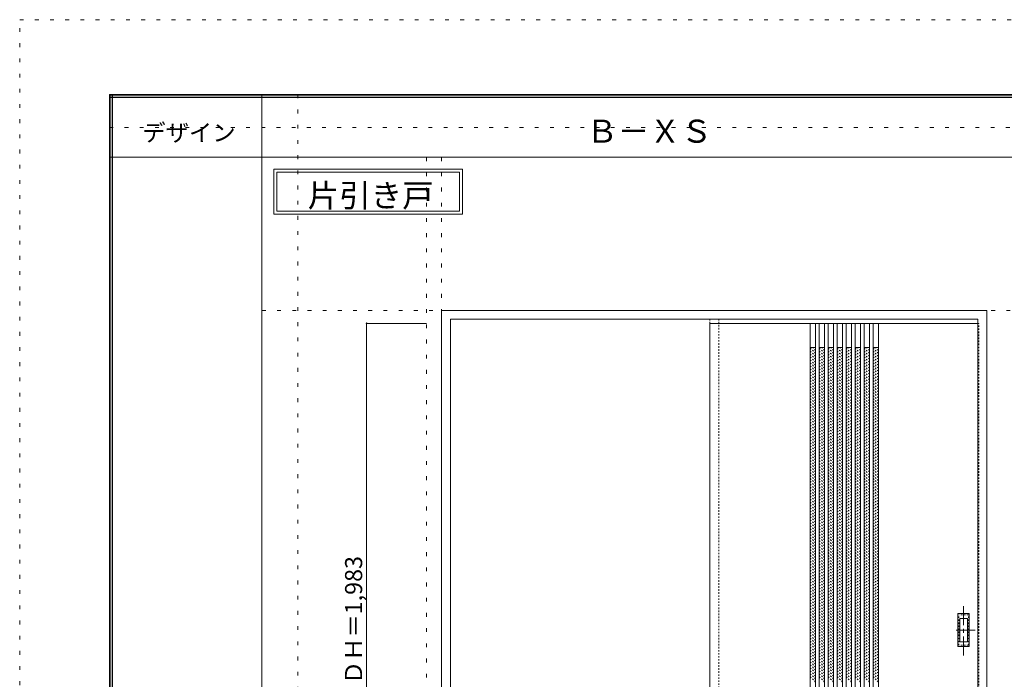
# Model space of a CAD drawing. Units: millimetres. Extents: x -6300 to 6000, y -4455 to 4425.
# Drawn here: x -6300 to -3008, y 2219 to 4425 of the extents above; entities that cross this region are included whole.
import ezdxf

# ---------------------------------------------------------------- set-up
doc = ezdxf.new("R2010")
doc.units = ezdxf.units.MM
doc.header["$LTSCALE"] = 30
for name, pattern in [('JWW_CENTER1', [3.386667, 2.116667, -0.423333, 0.423333, -0.423333]), ('JWW_DASHED1', [0.338667, 0.169333, -0.169333]), ('JWW_HOJO', [1.693333, -1.27, 0.423333])]:
    doc.linetypes.add(name, pattern=pattern)
for name, color, linetype in [('0-0_補助線', 7, 'Continuous'), ('0-2_扉', 7, 'Continuous'), ('0-3_仕上げ', 7, 'Continuous'), ('0-4_枠', 7, 'Continuous'), ('0-A_文字', 7, 'Continuous'), ('0-B_寸法', 7, 'Continuous'), ('0-C_ハッチ', 7, 'Continuous'), ('F-0_補助線', 7, 'Continuous'), ('F-1_枠', 7, 'Continuous'), ('F-A_文字', 7, 'Continuous'), ('引手', 7, 'Continuous')]:
    doc.layers.add(name, color=color, linetype=linetype)

msp = doc.modelspace()

# ---------------------------------------------------------------- linework, layer by layer
at = {"layer": '0-0_補助線', "color": 120, "linetype": 'JWW_HOJO', "lineweight": 5}
for p, q in [((-5370, 4175), (-5370, -3790)), ((-4940, 3965), (-4940, -3790))]:
    msp.add_line(p, q, dxfattribs=at)
at = {"layer": '0-0_補助線', "color": 7, "linetype": 'JWW_HOJO', "lineweight": 9}
for p, q in [((-4890, 3965), (-4890, -3790)), ((-5490, 3453), (5690, 3453))]:
    msp.add_line(p, q, dxfattribs=at)
at = {"layer": '0-2_扉', "color": 120, "linetype": 'JWW_DASHED1', "lineweight": 5}
for p, q in [((-3993, 3409.5), (-3993, 3405.5)), ((-3096, 3409.5), (-3093, 3409.5)), ((-3093, 1426.5), (-3093, 3409.5))]:
    msp.add_line(p, q, dxfattribs=at)
at = {"layer": '0-2_扉', "color": 92, "linetype": 'Continuous', "lineweight": 13}
for p, q in [((-3096, 3409.5), (-3993, 3409.5)), ((-3993, 3409.5), (-3993, 1426.5))]:
    msp.add_line(p, q, dxfattribs=at)
at = {"layer": '0-3_仕上げ', "color": 92, "linetype": 'Continuous', "lineweight": 13}
for p, q in [((-3657, 3409.3), (-3657, 1426.3)), ((-3639, 3409.3), (-3639, 1426.3)), ((-3627, 3409.3), (-3627, 1426.3)), ((-3609, 3409.3), (-3609, 1426.3)), ((-3597, 3409.3), (-3597, 1426.3)), ((-3579, 3409.3), (-3579, 1426.3)), ((-3567, 3409.3), (-3567, 1426.3)), ((-3549, 3409.3), (-3549, 1426.3)), ((-3537, 3409.3), (-3537, 1426.3)), ((-3519, 3409.3), (-3519, 1426.3)), ((-3507, 3409.3), (-3507, 1426.3)), ((-3489, 3409.3), (-3489, 1426.3)), ((-3477, 3409.3), (-3477, 1426.3)), ((-3459, 3409.3), (-3459, 1426.3)), ((-3447, 3409.3), (-3447, 1426.3)), ((-3429, 3409.3), (-3429, 1426.3))]:
    msp.add_line(p, q, dxfattribs=at)
at = {"layer": '0-3_仕上げ', "color": 7, "linetype": 'Continuous', "lineweight": 9}
for p, q in [((-3639, 3329.3), (-3657, 3329.3)), ((-3609, 3329.3), (-3627, 3329.3)), ((-3579, 3329.3), (-3597, 3329.3)), ((-3549, 3329.3), (-3567, 3329.3)), ((-3519, 3329.3), (-3537, 3329.3)), ((-3489, 3329.3), (-3507, 3329.3)), ((-3459, 3329.3), (-3477, 3329.3)), ((-3429, 3329.3), (-3447, 3329.3))]:
    msp.add_line(p, q, dxfattribs=at)
at = {"layer": '0-4_枠', "color": 92, "linetype": 'Continuous', "lineweight": 13}
for p, q in [((-4890, 1418), (-4890, 3453)), ((-4890, 3453), (-3066, 3453)), ((-3066, 1418), (-3066, 3453)), ((-4860, 3423), (-3096, 3423)), ((-4860, 1418), (-4860, 3423)), ((-3096, 1418), (-3096, 3423))]:
    msp.add_line(p, q, dxfattribs=at)
at = {"layer": '0-4_枠', "color": 120, "linetype": 'JWW_DASHED1', "lineweight": 5}
for p, q in [((-3993, 1418), (-3993, 3423)), ((-3963, 1418), (-3963, 3423))]:
    msp.add_line(p, q, dxfattribs=at)
at = {"layer": '0-A_文字', "color": 7, "linetype": 'Continuous', "lineweight": 9}
for p, q in [((-5450, 3925), (-5450, 3775)), ((-5450, 3925), (-4819, 3925)), ((-4819, 3925), (-4819, 3775)), ((-5440, 3915), (-5440, 3785)), ((-5440, 3915), (-4829, 3915)), ((-4829, 3915), (-4829, 3785)), ((-5450, 3775), (-4819, 3775)), ((-5440, 3785), (-4829, 3785))]:
    msp.add_line(p, q, dxfattribs=at)
at = {"layer": '0-B_寸法', "color": 120, "linetype": 'Continuous', "lineweight": 5}
for q in [(-5140, 1426.5), (-4940, 3409.5)]:
    msp.add_line((-5140, 3409.5), q, dxfattribs=at)
at = {"layer": '0-B_寸法', "color": 7, "linetype": 'Continuous', "lineweight": 9, "const_width": 3}
msp.add_lwpolyline([(-5138.5, 3409.5, 0.414214), (-5140, 3411, 0.414214), (-5141.5, 3409.5, 0.414214), (-5140, 3408, 0.414214)], format="xyb", close=True, dxfattribs=at)
at = {"layer": '0-C_ハッチ', "color": 120, "linetype": 'JWW_DASHED1', "lineweight": 5}
for p, q in [((-3639, 3309.1), (-3657, 3327.1)), ((-3639, 3319), (-3649.3, 3329.3)), ((-3639, 3328.9), (-3639.4, 3329.3)), ((-3609, 3309.1), (-3627, 3327.1)), ((-3609, 3319), (-3619.3, 3329.3)), ((-3609, 3328.9), (-3609.4, 3329.3)), ((-3579, 3309.1), (-3597, 3327.1)), ((-3579, 3319), (-3589.3, 3329.3)), ((-3579, 3328.9), (-3579.4, 3329.3)), ((-3549, 3309.1), (-3567, 3327.1)), ((-3549, 3319), (-3559.3, 3329.3)), ((-3549, 3328.9), (-3549.4, 3329.3)), ((-3519, 3309.1), (-3537, 3327.1)), ((-3519, 3319), (-3529.3, 3329.3)), ((-3519, 3328.9), (-3519.4, 3329.3)), ((-3489, 3309.1), (-3507, 3327.1)), ((-3489, 3319), (-3499.3, 3329.3)), ((-3489, 3328.9), (-3489.4, 3329.3)), ((-3459, 3309.1), (-3477, 3327.1)), ((-3459, 3319), (-3469.3, 3329.3)), ((-3459, 3328.9), (-3459.4, 3329.3)), ((-3429, 3309.1), (-3447, 3327.1)), ((-3429, 3319), (-3439.3, 3329.3)), ((-3429, 3328.9), (-3429.4, 3329.3)), ((-3639, 3299.2), (-3657, 3317.2)), ((-3639, 3289.3), (-3657, 3307.3)), ((-3639, 3279.4), (-3657, 3297.4)), ((-3609, 3299.2), (-3627, 3317.2)), ((-3609, 3289.3), (-3627, 3307.3)), ((-3609, 3279.4), (-3627, 3297.4)), ((-3579, 3299.2), (-3597, 3317.2)), ((-3579, 3289.3), (-3597, 3307.3)), ((-3579, 3279.4), (-3597, 3297.4)), ((-3549, 3299.2), (-3567, 3317.2)), ((-3549, 3289.3), (-3567, 3307.3)), ((-3549, 3279.4), (-3567, 3297.4)), ((-3519, 3299.2), (-3537, 3317.2)), ((-3519, 3289.3), (-3537, 3307.3)), ((-3519, 3279.4), (-3537, 3297.4)), ((-3489, 3299.2), (-3507, 3317.2)), ((-3489, 3289.3), (-3507, 3307.3)), ((-3489, 3279.4), (-3507, 3297.4)), ((-3459, 3299.2), (-3477, 3317.2)), ((-3459, 3289.3), (-3477, 3307.3)), ((-3459, 3279.4), (-3477, 3297.4)), ((-3429, 3299.2), (-3447, 3317.2)), ((-3429, 3289.3), (-3447, 3307.3)), ((-3429, 3279.4), (-3447, 3297.4)), ((-3639, 3269.5), (-3657, 3287.5)), ((-3639, 3259.6), (-3657, 3277.6)), ((-3639, 3249.7), (-3657, 3267.7)), ((-3609, 3269.5), (-3627, 3287.5)), ((-3609, 3259.6), (-3627, 3277.6)), ((-3609, 3249.7), (-3627, 3267.7)), ((-3579, 3269.5), (-3597, 3287.5)), ((-3579, 3259.6), (-3597, 3277.6)), ((-3579, 3249.7), (-3597, 3267.7)), ((-3549, 3269.5), (-3567, 3287.5)), ((-3549, 3259.6), (-3567, 3277.6)), ((-3549, 3249.7), (-3567, 3267.7)), ((-3519, 3269.5), (-3537, 3287.5)), ((-3519, 3259.6), (-3537, 3277.6)), ((-3519, 3249.7), (-3537, 3267.7)), ((-3489, 3269.5), (-3507, 3287.5)), ((-3489, 3259.6), (-3507, 3277.6)), ((-3489, 3249.7), (-3507, 3267.7)), ((-3459, 3269.5), (-3477, 3287.5)), ((-3459, 3259.6), (-3477, 3277.6)), ((-3459, 3249.7), (-3477, 3267.7)), ((-3429, 3269.5), (-3447, 3287.5)), ((-3429, 3259.6), (-3447, 3277.6)), ((-3429, 3249.7), (-3447, 3267.7)), ((-3639, 3239.8), (-3657, 3257.8)), ((-3639, 3229.9), (-3657, 3247.9)), ((-3639, 3220), (-3657, 3238)), ((-3639, 3210.1), (-3657, 3228.1)), ((-3609, 3239.8), (-3627, 3257.8)), ((-3609, 3229.9), (-3627, 3247.9)), ((-3609, 3220), (-3627, 3238)), ((-3609, 3210.1), (-3627, 3228.1)), ((-3579, 3239.8), (-3597, 3257.8)), ((-3579, 3229.9), (-3597, 3247.9)), ((-3579, 3220), (-3597, 3238)), ((-3579, 3210.1), (-3597, 3228.1)), ((-3549, 3239.8), (-3567, 3257.8)), ((-3549, 3229.9), (-3567, 3247.9)), ((-3549, 3220), (-3567, 3238)), ((-3549, 3210.1), (-3567, 3228.1)), ((-3519, 3239.8), (-3537, 3257.8)), ((-3519, 3229.9), (-3537, 3247.9)), ((-3519, 3220), (-3537, 3238)), ((-3519, 3210.1), (-3537, 3228.1)), ((-3489, 3239.8), (-3507, 3257.8)), ((-3489, 3229.9), (-3507, 3247.9)), ((-3489, 3220), (-3507, 3238)), ((-3489, 3210.1), (-3507, 3228.1)), ((-3459, 3239.8), (-3477, 3257.8)), ((-3459, 3229.9), (-3477, 3247.9)), ((-3459, 3220), (-3477, 3238)), ((-3459, 3210.1), (-3477, 3228.1)), ((-3429, 3239.8), (-3447, 3257.8)), ((-3429, 3229.9), (-3447, 3247.9)), ((-3429, 3220), (-3447, 3238)), ((-3429, 3210.1), (-3447, 3228.1)), ((-3639, 3200.2), (-3657, 3218.2)), ((-3639, 3190.3), (-3657, 3208.3)), ((-3639, 3180.4), (-3657, 3198.4)), ((-3609, 3200.2), (-3627, 3218.2)), ((-3609, 3190.3), (-3627, 3208.3)), ((-3609, 3180.4), (-3627, 3198.4)), ((-3579, 3200.2), (-3597, 3218.2)), ((-3579, 3190.3), (-3597, 3208.3)), ((-3579, 3180.4), (-3597, 3198.4)), ((-3549, 3200.2), (-3567, 3218.2)), ((-3549, 3190.3), (-3567, 3208.3)), ((-3549, 3180.4), (-3567, 3198.4)), ((-3519, 3200.2), (-3537, 3218.2)), ((-3519, 3190.3), (-3537, 3208.3)), ((-3519, 3180.4), (-3537, 3198.4)), ((-3489, 3200.2), (-3507, 3218.2)), ((-3489, 3190.3), (-3507, 3208.3)), ((-3489, 3180.4), (-3507, 3198.4)), ((-3459, 3200.2), (-3477, 3218.2)), ((-3459, 3190.3), (-3477, 3208.3)), ((-3459, 3180.4), (-3477, 3198.4)), ((-3429, 3200.2), (-3447, 3218.2)), ((-3429, 3190.3), (-3447, 3208.3)), ((-3429, 3180.4), (-3447, 3198.4)), ((-3639, 3170.5), (-3657, 3188.5)), ((-3639, 3160.6), (-3657, 3178.6)), ((-3639, 3150.7), (-3657, 3168.7)), ((-3609, 3170.5), (-3627, 3188.5)), ((-3609, 3160.6), (-3627, 3178.6)), ((-3609, 3150.7), (-3627, 3168.7)), ((-3579, 3170.5), (-3597, 3188.5)), ((-3579, 3160.6), (-3597, 3178.6)), ((-3579, 3150.7), (-3597, 3168.7)), ((-3549, 3170.5), (-3567, 3188.5)), ((-3549, 3160.6), (-3567, 3178.6)), ((-3549, 3150.7), (-3567, 3168.7)), ((-3519, 3170.5), (-3537, 3188.5)), ((-3519, 3160.6), (-3537, 3178.6)), ((-3519, 3150.7), (-3537, 3168.7)), ((-3489, 3170.5), (-3507, 3188.5)), ((-3489, 3160.6), (-3507, 3178.6)), ((-3489, 3150.7), (-3507, 3168.7)), ((-3459, 3170.5), (-3477, 3188.5)), ((-3459, 3160.6), (-3477, 3178.6)), ((-3459, 3150.7), (-3477, 3168.7)), ((-3429, 3170.5), (-3447, 3188.5)), ((-3429, 3160.6), (-3447, 3178.6)), ((-3429, 3150.7), (-3447, 3168.7)), ((-3639, 3140.8), (-3657, 3158.8)), ((-3639, 3130.9), (-3657, 3148.9)), ((-3639, 3121), (-3657, 3139)), ((-3639, 3111.1), (-3657, 3129.1)), ((-3609, 3140.8), (-3627, 3158.8)), ((-3609, 3130.9), (-3627, 3148.9)), ((-3609, 3121), (-3627, 3139)), ((-3609, 3111.1), (-3627, 3129.1)), ((-3579, 3140.8), (-3597, 3158.8)), ((-3579, 3130.9), (-3597, 3148.9)), ((-3579, 3121), (-3597, 3139)), ((-3579, 3111.1), (-3597, 3129.1)), ((-3549, 3140.8), (-3567, 3158.8)), ((-3549, 3130.9), (-3567, 3148.9)), ((-3549, 3121), (-3567, 3139)), ((-3549, 3111.1), (-3567, 3129.1)), ((-3519, 3140.8), (-3537, 3158.8)), ((-3519, 3130.9), (-3537, 3148.9)), ((-3519, 3121), (-3537, 3139)), ((-3519, 3111.1), (-3537, 3129.1)), ((-3489, 3140.8), (-3507, 3158.8)), ((-3489, 3130.9), (-3507, 3148.9)), ((-3489, 3121), (-3507, 3139)), ((-3489, 3111.1), (-3507, 3129.1)), ((-3459, 3140.8), (-3477, 3158.8)), ((-3459, 3130.9), (-3477, 3148.9)), ((-3459, 3121), (-3477, 3139)), ((-3459, 3111.1), (-3477, 3129.1)), ((-3429, 3140.8), (-3447, 3158.8)), ((-3429, 3130.9), (-3447, 3148.9)), ((-3429, 3121), (-3447, 3139)), ((-3429, 3111.1), (-3447, 3129.1)), ((-3639, 3101.2), (-3657, 3119.2)), ((-3639, 3091.3), (-3657, 3109.3)), ((-3639, 3081.4), (-3657, 3099.4)), ((-3609, 3101.2), (-3627, 3119.2)), ((-3609, 3091.3), (-3627, 3109.3)), ((-3609, 3081.4), (-3627, 3099.4)), ((-3579, 3101.2), (-3597, 3119.2)), ((-3579, 3091.3), (-3597, 3109.3)), ((-3579, 3081.4), (-3597, 3099.4)), ((-3549, 3101.2), (-3567, 3119.2)), ((-3549, 3091.3), (-3567, 3109.3)), ((-3549, 3081.4), (-3567, 3099.4)), ((-3519, 3101.2), (-3537, 3119.2)), ((-3519, 3091.3), (-3537, 3109.3)), ((-3519, 3081.4), (-3537, 3099.4)), ((-3489, 3101.2), (-3507, 3119.2)), ((-3489, 3091.3), (-3507, 3109.3)), ((-3489, 3081.4), (-3507, 3099.4)), ((-3459, 3101.2), (-3477, 3119.2)), ((-3459, 3091.3), (-3477, 3109.3)), ((-3459, 3081.4), (-3477, 3099.4)), ((-3429, 3101.2), (-3447, 3119.2)), ((-3429, 3091.3), (-3447, 3109.3)), ((-3429, 3081.4), (-3447, 3099.4)), ((-3639, 3071.5), (-3657, 3089.5)), ((-3639, 3061.6), (-3657, 3079.6)), ((-3639, 3051.7), (-3657, 3069.7)), ((-3609, 3071.5), (-3627, 3089.5)), ((-3609, 3061.6), (-3627, 3079.6)), ((-3609, 3051.7), (-3627, 3069.7)), ((-3579, 3071.5), (-3597, 3089.5)), ((-3579, 3061.6), (-3597, 3079.6)), ((-3579, 3051.7), (-3597, 3069.7)), ((-3549, 3071.5), (-3567, 3089.5)), ((-3549, 3061.6), (-3567, 3079.6)), ((-3549, 3051.7), (-3567, 3069.7)), ((-3519, 3071.5), (-3537, 3089.5)), ((-3519, 3061.6), (-3537, 3079.6)), ((-3519, 3051.7), (-3537, 3069.7)), ((-3489, 3071.5), (-3507, 3089.5)), ((-3489, 3061.6), (-3507, 3079.6)), ((-3489, 3051.7), (-3507, 3069.7)), ((-3459, 3071.5), (-3477, 3089.5)), ((-3459, 3061.6), (-3477, 3079.6)), ((-3459, 3051.7), (-3477, 3069.7)), ((-3429, 3071.5), (-3447, 3089.5)), ((-3429, 3061.6), (-3447, 3079.6)), ((-3429, 3051.7), (-3447, 3069.7)), ((-3639, 3041.8), (-3657, 3059.8)), ((-3639, 3031.9), (-3657, 3049.9)), ((-3639, 3022), (-3657, 3040)), ((-3639, 3012.1), (-3657, 3030.1)), ((-3609, 3041.8), (-3627, 3059.8)), ((-3609, 3031.9), (-3627, 3049.9)), ((-3609, 3022), (-3627, 3040)), ((-3609, 3012.1), (-3627, 3030.1)), ((-3579, 3041.8), (-3597, 3059.8)), ((-3579, 3031.9), (-3597, 3049.9)), ((-3579, 3022), (-3597, 3040)), ((-3579, 3012.1), (-3597, 3030.1)), ((-3549, 3041.8), (-3567, 3059.8)), ((-3549, 3031.9), (-3567, 3049.9)), ((-3549, 3022), (-3567, 3040)), ((-3549, 3012.1), (-3567, 3030.1)), ((-3519, 3041.8), (-3537, 3059.8)), ((-3519, 3031.9), (-3537, 3049.9)), ((-3519, 3022), (-3537, 3040)), ((-3519, 3012.1), (-3537, 3030.1)), ((-3489, 3041.8), (-3507, 3059.8)), ((-3489, 3031.9), (-3507, 3049.9)), ((-3489, 3022), (-3507, 3040)), ((-3489, 3012.1), (-3507, 3030.1)), ((-3459, 3041.8), (-3477, 3059.8)), ((-3459, 3031.9), (-3477, 3049.9)), ((-3459, 3022), (-3477, 3040)), ((-3459, 3012.1), (-3477, 3030.1)), ((-3429, 3041.8), (-3447, 3059.8)), ((-3429, 3031.9), (-3447, 3049.9)), ((-3429, 3022), (-3447, 3040)), ((-3429, 3012.1), (-3447, 3030.1)), ((-3639, 3002.2), (-3657, 3020.2)), ((-3639, 2992.3), (-3657, 3010.3)), ((-3639, 2982.4), (-3657, 3000.4)), ((-3609, 3002.2), (-3627, 3020.2)), ((-3609, 2992.3), (-3627, 3010.3)), ((-3609, 2982.4), (-3627, 3000.4)), ((-3579, 3002.2), (-3597, 3020.2)), ((-3579, 2992.3), (-3597, 3010.3)), ((-3579, 2982.4), (-3597, 3000.4)), ((-3549, 3002.2), (-3567, 3020.2)), ((-3549, 2992.3), (-3567, 3010.3)), ((-3549, 2982.4), (-3567, 3000.4)), ((-3519, 3002.2), (-3537, 3020.2)), ((-3519, 2992.3), (-3537, 3010.3)), ((-3519, 2982.4), (-3537, 3000.4)), ((-3489, 3002.2), (-3507, 3020.2)), ((-3489, 2992.3), (-3507, 3010.3)), ((-3489, 2982.4), (-3507, 3000.4)), ((-3459, 3002.2), (-3477, 3020.2)), ((-3459, 2992.3), (-3477, 3010.3)), ((-3459, 2982.4), (-3477, 3000.4)), ((-3429, 3002.2), (-3447, 3020.2)), ((-3429, 2992.3), (-3447, 3010.3)), ((-3429, 2982.4), (-3447, 3000.4)), ((-3639, 2972.5), (-3657, 2990.5)), ((-3639, 2962.6), (-3657, 2980.6)), ((-3639, 2952.7), (-3657, 2970.7)), ((-3609, 2972.5), (-3627, 2990.5)), ((-3609, 2962.6), (-3627, 2980.6)), ((-3609, 2952.7), (-3627, 2970.7)), ((-3579, 2972.5), (-3597, 2990.5)), ((-3579, 2962.6), (-3597, 2980.6)), ((-3579, 2952.7), (-3597, 2970.7)), ((-3549, 2972.5), (-3567, 2990.5)), ((-3549, 2962.6), (-3567, 2980.6)), ((-3549, 2952.7), (-3567, 2970.7)), ((-3519, 2972.5), (-3537, 2990.5)), ((-3519, 2962.6), (-3537, 2980.6)), ((-3519, 2952.7), (-3537, 2970.7)), ((-3489, 2972.5), (-3507, 2990.5)), ((-3489, 2962.6), (-3507, 2980.6)), ((-3489, 2952.7), (-3507, 2970.7)), ((-3459, 2972.5), (-3477, 2990.5)), ((-3459, 2962.6), (-3477, 2980.6)), ((-3459, 2952.7), (-3477, 2970.7)), ((-3429, 2972.5), (-3447, 2990.5)), ((-3429, 2962.6), (-3447, 2980.6)), ((-3429, 2952.7), (-3447, 2970.7)), ((-3639, 2942.8), (-3657, 2960.8)), ((-3639, 2932.9), (-3657, 2950.9)), ((-3639, 2923), (-3657, 2941)), ((-3639, 2913.1), (-3657, 2931.1)), ((-3609, 2942.8), (-3627, 2960.8)), ((-3609, 2932.9), (-3627, 2950.9)), ((-3609, 2923), (-3627, 2941)), ((-3609, 2913.1), (-3627, 2931.1)), ((-3579, 2942.8), (-3597, 2960.8)), ((-3579, 2932.9), (-3597, 2950.9)), ((-3579, 2923), (-3597, 2941)), ((-3579, 2913.1), (-3597, 2931.1)), ((-3549, 2942.8), (-3567, 2960.8)), ((-3549, 2932.9), (-3567, 2950.9)), ((-3549, 2923), (-3567, 2941)), ((-3549, 2913.1), (-3567, 2931.1)), ((-3519, 2942.8), (-3537, 2960.8)), ((-3519, 2932.9), (-3537, 2950.9)), ((-3519, 2923), (-3537, 2941)), ((-3519, 2913.1), (-3537, 2931.1)), ((-3489, 2942.8), (-3507, 2960.8)), ((-3489, 2932.9), (-3507, 2950.9)), ((-3489, 2923), (-3507, 2941)), ((-3489, 2913.1), (-3507, 2931.1)), ((-3459, 2942.8), (-3477, 2960.8)), ((-3459, 2932.9), (-3477, 2950.9)), ((-3459, 2923), (-3477, 2941)), ((-3459, 2913.1), (-3477, 2931.1)), ((-3429, 2942.8), (-3447, 2960.8)), ((-3429, 2932.9), (-3447, 2950.9)), ((-3429, 2923), (-3447, 2941)), ((-3429, 2913.1), (-3447, 2931.1)), ((-3639, 2903.2), (-3657, 2921.2)), ((-3639, 2893.3), (-3657, 2911.3)), ((-3639, 2883.4), (-3657, 2901.4)), ((-3609, 2903.2), (-3627, 2921.2)), ((-3609, 2893.3), (-3627, 2911.3)), ((-3609, 2883.4), (-3627, 2901.4)), ((-3579, 2903.2), (-3597, 2921.2)), ((-3579, 2893.3), (-3597, 2911.3)), ((-3579, 2883.4), (-3597, 2901.4)), ((-3549, 2903.2), (-3567, 2921.2)), ((-3549, 2893.3), (-3567, 2911.3)), ((-3549, 2883.4), (-3567, 2901.4)), ((-3519, 2903.2), (-3537, 2921.2)), ((-3519, 2893.3), (-3537, 2911.3)), ((-3519, 2883.4), (-3537, 2901.4)), ((-3489, 2903.2), (-3507, 2921.2)), ((-3489, 2893.3), (-3507, 2911.3)), ((-3489, 2883.4), (-3507, 2901.4)), ((-3459, 2903.2), (-3477, 2921.2)), ((-3459, 2893.3), (-3477, 2911.3)), ((-3459, 2883.4), (-3477, 2901.4)), ((-3429, 2903.2), (-3447, 2921.2)), ((-3429, 2893.3), (-3447, 2911.3)), ((-3429, 2883.4), (-3447, 2901.4)), ((-3639, 2873.5), (-3657, 2891.5)), ((-3639, 2863.6), (-3657, 2881.6)), ((-3639, 2853.7), (-3657, 2871.7)), ((-3609, 2873.5), (-3627, 2891.5)), ((-3609, 2863.6), (-3627, 2881.6)), ((-3609, 2853.7), (-3627, 2871.7)), ((-3579, 2873.5), (-3597, 2891.5)), ((-3579, 2863.6), (-3597, 2881.6)), ((-3579, 2853.7), (-3597, 2871.7)), ((-3549, 2873.5), (-3567, 2891.5)), ((-3549, 2863.6), (-3567, 2881.6)), ((-3549, 2853.7), (-3567, 2871.7)), ((-3519, 2873.5), (-3537, 2891.5)), ((-3519, 2863.6), (-3537, 2881.6)), ((-3519, 2853.7), (-3537, 2871.7)), ((-3489, 2873.5), (-3507, 2891.5)), ((-3489, 2863.6), (-3507, 2881.6)), ((-3489, 2853.7), (-3507, 2871.7)), ((-3459, 2873.5), (-3477, 2891.5)), ((-3459, 2863.6), (-3477, 2881.6)), ((-3459, 2853.7), (-3477, 2871.7)), ((-3429, 2873.5), (-3447, 2891.5)), ((-3429, 2863.6), (-3447, 2881.6)), ((-3429, 2853.7), (-3447, 2871.7)), ((-3639, 2843.8), (-3657, 2861.8)), ((-3639, 2833.9), (-3657, 2851.9)), ((-3639, 2824), (-3657, 2842)), ((-3639, 2814.1), (-3657, 2832.1)), ((-3609, 2843.8), (-3627, 2861.8)), ((-3609, 2833.9), (-3627, 2851.9)), ((-3609, 2824), (-3627, 2842)), ((-3609, 2814.1), (-3627, 2832.1)), ((-3579, 2843.8), (-3597, 2861.8)), ((-3579, 2833.9), (-3597, 2851.9)), ((-3579, 2824), (-3597, 2842)), ((-3579, 2814.1), (-3597, 2832.1)), ((-3549, 2843.8), (-3567, 2861.8)), ((-3549, 2833.9), (-3567, 2851.9)), ((-3549, 2824), (-3567, 2842)), ((-3549, 2814.1), (-3567, 2832.1)), ((-3519, 2843.8), (-3537, 2861.8)), ((-3519, 2833.9), (-3537, 2851.9)), ((-3519, 2824), (-3537, 2842)), ((-3519, 2814.1), (-3537, 2832.1)), ((-3489, 2843.8), (-3507, 2861.8)), ((-3489, 2833.9), (-3507, 2851.9)), ((-3489, 2824), (-3507, 2842)), ((-3489, 2814.1), (-3507, 2832.1)), ((-3459, 2843.8), (-3477, 2861.8)), ((-3459, 2833.9), (-3477, 2851.9)), ((-3459, 2824), (-3477, 2842)), ((-3459, 2814.1), (-3477, 2832.1)), ((-3429, 2843.8), (-3447, 2861.8)), ((-3429, 2833.9), (-3447, 2851.9)), ((-3429, 2824), (-3447, 2842)), ((-3429, 2814.1), (-3447, 2832.1)), ((-3639, 2804.2), (-3657, 2822.2)), ((-3639, 2794.3), (-3657, 2812.3)), ((-3639, 2784.4), (-3657, 2802.4)), ((-3609, 2804.2), (-3627, 2822.2)), ((-3609, 2794.3), (-3627, 2812.3)), ((-3609, 2784.4), (-3627, 2802.4)), ((-3579, 2804.2), (-3597, 2822.2)), ((-3579, 2794.3), (-3597, 2812.3)), ((-3579, 2784.4), (-3597, 2802.4)), ((-3549, 2804.2), (-3567, 2822.2)), ((-3549, 2794.3), (-3567, 2812.3)), ((-3549, 2784.4), (-3567, 2802.4)), ((-3519, 2804.2), (-3537, 2822.2)), ((-3519, 2794.3), (-3537, 2812.3)), ((-3519, 2784.4), (-3537, 2802.4)), ((-3489, 2804.2), (-3507, 2822.2)), ((-3489, 2794.3), (-3507, 2812.3)), ((-3489, 2784.4), (-3507, 2802.4)), ((-3459, 2804.2), (-3477, 2822.2)), ((-3459, 2794.3), (-3477, 2812.3)), ((-3459, 2784.4), (-3477, 2802.4)), ((-3429, 2804.2), (-3447, 2822.2)), ((-3429, 2794.3), (-3447, 2812.3)), ((-3429, 2784.4), (-3447, 2802.4)), ((-3639, 2774.5), (-3657, 2792.5)), ((-3639, 2764.6), (-3657, 2782.6)), ((-3639, 2754.7), (-3657, 2772.7)), ((-3609, 2774.5), (-3627, 2792.5)), ((-3609, 2764.6), (-3627, 2782.6)), ((-3609, 2754.7), (-3627, 2772.7)), ((-3579, 2774.5), (-3597, 2792.5)), ((-3579, 2764.6), (-3597, 2782.6)), ((-3579, 2754.7), (-3597, 2772.7)), ((-3549, 2774.5), (-3567, 2792.5)), ((-3549, 2764.6), (-3567, 2782.6)), ((-3549, 2754.7), (-3567, 2772.7)), ((-3519, 2774.5), (-3537, 2792.5)), ((-3519, 2764.6), (-3537, 2782.6)), ((-3519, 2754.7), (-3537, 2772.7)), ((-3489, 2774.5), (-3507, 2792.5)), ((-3489, 2764.6), (-3507, 2782.6)), ((-3489, 2754.7), (-3507, 2772.7)), ((-3459, 2774.5), (-3477, 2792.5)), ((-3459, 2764.6), (-3477, 2782.6)), ((-3459, 2754.7), (-3477, 2772.7)), ((-3429, 2774.5), (-3447, 2792.5)), ((-3429, 2764.6), (-3447, 2782.6)), ((-3429, 2754.7), (-3447, 2772.7)), ((-3639, 2744.8), (-3657, 2762.8)), ((-3639, 2734.9), (-3657, 2752.9)), ((-3639, 2725), (-3657, 2743)), ((-3639, 2715.1), (-3657, 2733.1)), ((-3609, 2744.8), (-3627, 2762.8)), ((-3609, 2734.9), (-3627, 2752.9)), ((-3609, 2725), (-3627, 2743)), ((-3609, 2715.1), (-3627, 2733.1)), ((-3579, 2744.8), (-3597, 2762.8)), ((-3579, 2734.9), (-3597, 2752.9)), ((-3579, 2725), (-3597, 2743)), ((-3579, 2715.1), (-3597, 2733.1)), ((-3549, 2744.8), (-3567, 2762.8)), ((-3549, 2734.9), (-3567, 2752.9)), ((-3549, 2725), (-3567, 2743)), ((-3549, 2715.1), (-3567, 2733.1)), ((-3519, 2744.8), (-3537, 2762.8)), ((-3519, 2734.9), (-3537, 2752.9)), ((-3519, 2725), (-3537, 2743)), ((-3519, 2715.1), (-3537, 2733.1)), ((-3489, 2744.8), (-3507, 2762.8)), ((-3489, 2734.9), (-3507, 2752.9)), ((-3489, 2725), (-3507, 2743)), ((-3489, 2715.1), (-3507, 2733.1)), ((-3459, 2744.8), (-3477, 2762.8)), ((-3459, 2734.9), (-3477, 2752.9)), ((-3459, 2725), (-3477, 2743)), ((-3459, 2715.1), (-3477, 2733.1)), ((-3429, 2744.8), (-3447, 2762.8)), ((-3429, 2734.9), (-3447, 2752.9)), ((-3429, 2725), (-3447, 2743)), ((-3429, 2715.1), (-3447, 2733.1)), ((-3639, 2705.2), (-3657, 2723.2)), ((-3639, 2695.3), (-3657, 2713.3)), ((-3639, 2685.4), (-3657, 2703.4)), ((-3609, 2705.2), (-3627, 2723.2)), ((-3609, 2695.3), (-3627, 2713.3)), ((-3609, 2685.4), (-3627, 2703.4)), ((-3579, 2705.2), (-3597, 2723.2)), ((-3579, 2695.3), (-3597, 2713.3)), ((-3579, 2685.4), (-3597, 2703.4)), ((-3549, 2705.2), (-3567, 2723.2)), ((-3549, 2695.3), (-3567, 2713.3)), ((-3549, 2685.4), (-3567, 2703.4)), ((-3519, 2705.2), (-3537, 2723.2)), ((-3519, 2695.3), (-3537, 2713.3)), ((-3519, 2685.4), (-3537, 2703.4)), ((-3489, 2705.2), (-3507, 2723.2)), ((-3489, 2695.3), (-3507, 2713.3)), ((-3489, 2685.4), (-3507, 2703.4)), ((-3459, 2705.2), (-3477, 2723.2)), ((-3459, 2695.3), (-3477, 2713.3)), ((-3459, 2685.4), (-3477, 2703.4)), ((-3429, 2705.2), (-3447, 2723.2)), ((-3429, 2695.3), (-3447, 2713.3)), ((-3429, 2685.4), (-3447, 2703.4)), ((-3639, 2675.5), (-3657, 2693.5)), ((-3639, 2665.6), (-3657, 2683.6)), ((-3639, 2655.7), (-3657, 2673.7)), ((-3609, 2675.5), (-3627, 2693.5)), ((-3609, 2665.6), (-3627, 2683.6)), ((-3609, 2655.7), (-3627, 2673.7)), ((-3579, 2675.5), (-3597, 2693.5)), ((-3579, 2665.6), (-3597, 2683.6)), ((-3579, 2655.7), (-3597, 2673.7)), ((-3549, 2675.5), (-3567, 2693.5)), ((-3549, 2665.6), (-3567, 2683.6)), ((-3549, 2655.7), (-3567, 2673.7)), ((-3519, 2675.5), (-3537, 2693.5)), ((-3519, 2665.6), (-3537, 2683.6)), ((-3519, 2655.7), (-3537, 2673.7)), ((-3489, 2675.5), (-3507, 2693.5)), ((-3489, 2665.6), (-3507, 2683.6)), ((-3489, 2655.7), (-3507, 2673.7)), ((-3459, 2675.5), (-3477, 2693.5)), ((-3459, 2665.6), (-3477, 2683.6)), ((-3459, 2655.7), (-3477, 2673.7)), ((-3429, 2675.5), (-3447, 2693.5)), ((-3429, 2665.6), (-3447, 2683.6)), ((-3429, 2655.7), (-3447, 2673.7)), ((-3639, 2645.8), (-3657, 2663.8)), ((-3639, 2635.9), (-3657, 2653.9)), ((-3639, 2626), (-3657, 2644)), ((-3639, 2616.1), (-3657, 2634.1)), ((-3609, 2645.8), (-3627, 2663.8)), ((-3609, 2635.9), (-3627, 2653.9)), ((-3609, 2626), (-3627, 2644)), ((-3609, 2616.1), (-3627, 2634.1)), ((-3579, 2645.8), (-3597, 2663.8)), ((-3579, 2635.9), (-3597, 2653.9)), ((-3579, 2626), (-3597, 2644)), ((-3579, 2616.1), (-3597, 2634.1)), ((-3549, 2645.8), (-3567, 2663.8)), ((-3549, 2635.9), (-3567, 2653.9)), ((-3549, 2626), (-3567, 2644)), ((-3549, 2616.1), (-3567, 2634.1)), ((-3519, 2645.8), (-3537, 2663.8)), ((-3519, 2635.9), (-3537, 2653.9)), ((-3519, 2626), (-3537, 2644)), ((-3519, 2616.1), (-3537, 2634.1)), ((-3489, 2645.8), (-3507, 2663.8)), ((-3489, 2635.9), (-3507, 2653.9)), ((-3489, 2626), (-3507, 2644)), ((-3489, 2616.1), (-3507, 2634.1)), ((-3459, 2645.8), (-3477, 2663.8)), ((-3459, 2635.9), (-3477, 2653.9)), ((-3459, 2626), (-3477, 2644)), ((-3459, 2616.1), (-3477, 2634.1)), ((-3429, 2645.8), (-3447, 2663.8)), ((-3429, 2635.9), (-3447, 2653.9)), ((-3429, 2626), (-3447, 2644)), ((-3429, 2616.1), (-3447, 2634.1)), ((-3639, 2606.2), (-3657, 2624.2)), ((-3639, 2596.3), (-3657, 2614.3)), ((-3639, 2586.4), (-3657, 2604.4)), ((-3609, 2606.2), (-3627, 2624.2)), ((-3609, 2596.3), (-3627, 2614.3)), ((-3609, 2586.4), (-3627, 2604.4)), ((-3579, 2606.2), (-3597, 2624.2)), ((-3579, 2596.3), (-3597, 2614.3)), ((-3579, 2586.4), (-3597, 2604.4)), ((-3549, 2606.2), (-3567, 2624.2)), ((-3549, 2596.3), (-3567, 2614.3)), ((-3549, 2586.4), (-3567, 2604.4)), ((-3519, 2606.2), (-3537, 2624.2)), ((-3519, 2596.3), (-3537, 2614.3)), ((-3519, 2586.4), (-3537, 2604.4)), ((-3489, 2606.2), (-3507, 2624.2)), ((-3489, 2596.3), (-3507, 2614.3)), ((-3489, 2586.4), (-3507, 2604.4)), ((-3459, 2606.2), (-3477, 2624.2)), ((-3459, 2596.3), (-3477, 2614.3)), ((-3459, 2586.4), (-3477, 2604.4)), ((-3429, 2606.2), (-3447, 2624.2)), ((-3429, 2596.3), (-3447, 2614.3)), ((-3429, 2586.4), (-3447, 2604.4)), ((-3639, 2576.5), (-3657, 2594.5)), ((-3639, 2566.6), (-3657, 2584.6)), ((-3639, 2556.7), (-3657, 2574.7)), ((-3609, 2576.5), (-3627, 2594.5)), ((-3609, 2566.6), (-3627, 2584.6)), ((-3609, 2556.7), (-3627, 2574.7)), ((-3579, 2576.5), (-3597, 2594.5)), ((-3579, 2566.6), (-3597, 2584.6)), ((-3579, 2556.7), (-3597, 2574.7)), ((-3549, 2576.5), (-3567, 2594.5)), ((-3549, 2566.6), (-3567, 2584.6)), ((-3549, 2556.7), (-3567, 2574.7)), ((-3519, 2576.5), (-3537, 2594.5)), ((-3519, 2566.6), (-3537, 2584.6)), ((-3519, 2556.7), (-3537, 2574.7)), ((-3489, 2576.5), (-3507, 2594.5)), ((-3489, 2566.6), (-3507, 2584.6)), ((-3489, 2556.7), (-3507, 2574.7)), ((-3459, 2576.5), (-3477, 2594.5)), ((-3459, 2566.6), (-3477, 2584.6)), ((-3459, 2556.7), (-3477, 2574.7)), ((-3429, 2576.5), (-3447, 2594.5)), ((-3429, 2566.6), (-3447, 2584.6)), ((-3429, 2556.7), (-3447, 2574.7)), ((-3639, 2546.8), (-3657, 2564.8)), ((-3639, 2536.9), (-3657, 2554.9)), ((-3639, 2527), (-3657, 2545)), ((-3639, 2517.1), (-3657, 2535.1)), ((-3609, 2546.8), (-3627, 2564.8)), ((-3609, 2536.9), (-3627, 2554.9)), ((-3609, 2527), (-3627, 2545)), ((-3609, 2517.1), (-3627, 2535.1)), ((-3579, 2546.8), (-3597, 2564.8)), ((-3579, 2536.9), (-3597, 2554.9)), ((-3579, 2527), (-3597, 2545)), ((-3579, 2517.1), (-3597, 2535.1)), ((-3549, 2546.8), (-3567, 2564.8)), ((-3549, 2536.9), (-3567, 2554.9)), ((-3549, 2527), (-3567, 2545)), ((-3549, 2517.1), (-3567, 2535.1)), ((-3519, 2546.8), (-3537, 2564.8)), ((-3519, 2536.9), (-3537, 2554.9)), ((-3519, 2527), (-3537, 2545)), ((-3519, 2517.1), (-3537, 2535.1)), ((-3489, 2546.8), (-3507, 2564.8)), ((-3489, 2536.9), (-3507, 2554.9)), ((-3489, 2527), (-3507, 2545)), ((-3489, 2517.1), (-3507, 2535.1)), ((-3459, 2546.8), (-3477, 2564.8)), ((-3459, 2536.9), (-3477, 2554.9)), ((-3459, 2527), (-3477, 2545)), ((-3459, 2517.1), (-3477, 2535.1)), ((-3429, 2546.8), (-3447, 2564.8)), ((-3429, 2536.9), (-3447, 2554.9)), ((-3429, 2527), (-3447, 2545)), ((-3429, 2517.1), (-3447, 2535.1)), ((-3639, 2507.2), (-3657, 2525.2)), ((-3639, 2497.3), (-3657, 2515.3)), ((-3639, 2487.4), (-3657, 2505.4)), ((-3609, 2507.2), (-3627, 2525.2)), ((-3609, 2497.3), (-3627, 2515.3)), ((-3609, 2487.4), (-3627, 2505.4)), ((-3579, 2507.2), (-3597, 2525.2)), ((-3579, 2497.3), (-3597, 2515.3)), ((-3579, 2487.4), (-3597, 2505.4)), ((-3549, 2507.2), (-3567, 2525.2)), ((-3549, 2497.3), (-3567, 2515.3)), ((-3549, 2487.4), (-3567, 2505.4)), ((-3519, 2507.2), (-3537, 2525.2)), ((-3519, 2497.3), (-3537, 2515.3)), ((-3519, 2487.4), (-3537, 2505.4)), ((-3489, 2507.2), (-3507, 2525.2)), ((-3489, 2497.3), (-3507, 2515.3)), ((-3489, 2487.4), (-3507, 2505.4)), ((-3459, 2507.2), (-3477, 2525.2)), ((-3459, 2497.3), (-3477, 2515.3)), ((-3459, 2487.4), (-3477, 2505.4)), ((-3429, 2507.2), (-3447, 2525.2)), ((-3429, 2497.3), (-3447, 2515.3)), ((-3429, 2487.4), (-3447, 2505.4)), ((-3639, 2477.5), (-3657, 2495.5)), ((-3639, 2467.6), (-3657, 2485.6)), ((-3639, 2457.7), (-3657, 2475.7)), ((-3609, 2477.5), (-3627, 2495.5)), ((-3609, 2467.6), (-3627, 2485.6)), ((-3609, 2457.7), (-3627, 2475.7)), ((-3579, 2477.5), (-3597, 2495.5)), ((-3579, 2467.6), (-3597, 2485.6)), ((-3579, 2457.7), (-3597, 2475.7)), ((-3549, 2477.5), (-3567, 2495.5)), ((-3549, 2467.6), (-3567, 2485.6)), ((-3549, 2457.7), (-3567, 2475.7)), ((-3519, 2477.5), (-3537, 2495.5)), ((-3519, 2467.6), (-3537, 2485.6)), ((-3519, 2457.7), (-3537, 2475.7)), ((-3489, 2477.5), (-3507, 2495.5)), ((-3489, 2467.6), (-3507, 2485.6)), ((-3489, 2457.7), (-3507, 2475.7)), ((-3459, 2477.5), (-3477, 2495.5)), ((-3459, 2467.6), (-3477, 2485.6)), ((-3459, 2457.7), (-3477, 2475.7)), ((-3429, 2477.5), (-3447, 2495.5)), ((-3429, 2467.6), (-3447, 2485.6)), ((-3429, 2457.7), (-3447, 2475.7)), ((-3639, 2447.8), (-3657, 2465.8)), ((-3639, 2437.9), (-3657, 2455.9)), ((-3639, 2428), (-3657, 2446)), ((-3639, 2418.1), (-3657, 2436.1)), ((-3609, 2447.8), (-3627, 2465.8)), ((-3609, 2437.9), (-3627, 2455.9)), ((-3609, 2428), (-3627, 2446)), ((-3609, 2418.1), (-3627, 2436.1)), ((-3579, 2447.8), (-3597, 2465.8)), ((-3579, 2437.9), (-3597, 2455.9)), ((-3579, 2428), (-3597, 2446)), ((-3579, 2418.1), (-3597, 2436.1)), ((-3549, 2447.8), (-3567, 2465.8)), ((-3549, 2437.9), (-3567, 2455.9)), ((-3549, 2428), (-3567, 2446)), ((-3549, 2418.1), (-3567, 2436.1)), ((-3519, 2447.8), (-3537, 2465.8)), ((-3519, 2437.9), (-3537, 2455.9)), ((-3519, 2428), (-3537, 2446)), ((-3519, 2418.1), (-3537, 2436.1)), ((-3489, 2447.8), (-3507, 2465.8)), ((-3489, 2437.9), (-3507, 2455.9)), ((-3489, 2428), (-3507, 2446)), ((-3489, 2418.1), (-3507, 2436.1)), ((-3459, 2447.8), (-3477, 2465.8)), ((-3459, 2437.9), (-3477, 2455.9)), ((-3459, 2428), (-3477, 2446)), ((-3459, 2418.1), (-3477, 2436.1)), ((-3429, 2447.8), (-3447, 2465.8)), ((-3429, 2437.9), (-3447, 2455.9)), ((-3429, 2428), (-3447, 2446)), ((-3429, 2418.1), (-3447, 2436.1)), ((-3639, 2408.2), (-3657, 2426.2)), ((-3639, 2398.3), (-3657, 2416.3)), ((-3639, 2388.4), (-3657, 2406.4)), ((-3609, 2408.2), (-3627, 2426.2)), ((-3609, 2398.3), (-3627, 2416.3)), ((-3609, 2388.4), (-3627, 2406.4)), ((-3579, 2408.2), (-3597, 2426.2)), ((-3579, 2398.3), (-3597, 2416.3)), ((-3579, 2388.4), (-3597, 2406.4)), ((-3549, 2408.2), (-3567, 2426.2)), ((-3549, 2398.3), (-3567, 2416.3)), ((-3549, 2388.4), (-3567, 2406.4)), ((-3519, 2408.2), (-3537, 2426.2)), ((-3519, 2398.3), (-3537, 2416.3)), ((-3519, 2388.4), (-3537, 2406.4)), ((-3489, 2408.2), (-3507, 2426.2)), ((-3489, 2398.3), (-3507, 2416.3)), ((-3489, 2388.4), (-3507, 2406.4)), ((-3459, 2408.2), (-3477, 2426.2)), ((-3459, 2398.3), (-3477, 2416.3)), ((-3459, 2388.4), (-3477, 2406.4)), ((-3429, 2408.2), (-3447, 2426.2)), ((-3429, 2398.3), (-3447, 2416.3)), ((-3429, 2388.4), (-3447, 2406.4)), ((-3639, 2378.5), (-3657, 2396.5)), ((-3639, 2368.6), (-3657, 2386.6)), ((-3639, 2358.7), (-3657, 2376.7)), ((-3609, 2378.5), (-3627, 2396.5)), ((-3609, 2368.6), (-3627, 2386.6)), ((-3609, 2358.7), (-3627, 2376.7)), ((-3579, 2378.5), (-3597, 2396.5)), ((-3579, 2368.6), (-3597, 2386.6)), ((-3579, 2358.7), (-3597, 2376.7)), ((-3549, 2378.5), (-3567, 2396.5)), ((-3549, 2368.6), (-3567, 2386.6)), ((-3549, 2358.7), (-3567, 2376.7)), ((-3519, 2378.5), (-3537, 2396.5)), ((-3519, 2368.6), (-3537, 2386.6)), ((-3519, 2358.7), (-3537, 2376.7)), ((-3489, 2378.5), (-3507, 2396.5)), ((-3489, 2368.6), (-3507, 2386.6)), ((-3489, 2358.7), (-3507, 2376.7)), ((-3459, 2378.5), (-3477, 2396.5)), ((-3459, 2368.6), (-3477, 2386.6)), ((-3459, 2358.7), (-3477, 2376.7)), ((-3429, 2378.5), (-3447, 2396.5)), ((-3429, 2368.6), (-3447, 2386.6)), ((-3429, 2358.7), (-3447, 2376.7)), ((-3639, 2348.8), (-3657, 2366.8)), ((-3639, 2338.9), (-3657, 2356.9)), ((-3639, 2329), (-3657, 2347)), ((-3609, 2348.8), (-3627, 2366.8)), ((-3609, 2338.9), (-3627, 2356.9)), ((-3609, 2329), (-3627, 2347)), ((-3579, 2348.8), (-3597, 2366.8)), ((-3579, 2338.9), (-3597, 2356.9)), ((-3579, 2329), (-3597, 2347)), ((-3549, 2348.8), (-3567, 2366.8)), ((-3549, 2338.9), (-3567, 2356.9)), ((-3549, 2329), (-3567, 2347)), ((-3519, 2348.8), (-3537, 2366.8)), ((-3519, 2338.9), (-3537, 2356.9)), ((-3519, 2329), (-3537, 2347)), ((-3489, 2348.8), (-3507, 2366.8)), ((-3489, 2338.9), (-3507, 2356.9)), ((-3489, 2329), (-3507, 2347)), ((-3459, 2348.8), (-3477, 2366.8)), ((-3459, 2338.9), (-3477, 2356.9)), ((-3459, 2329), (-3477, 2347)), ((-3429, 2348.8), (-3447, 2366.8)), ((-3429, 2338.9), (-3447, 2356.9)), ((-3429, 2329), (-3447, 2347)), ((-3639, 2319.1), (-3657, 2337.1)), ((-3639, 2309.2), (-3657, 2327.2)), ((-3639, 2299.3), (-3657, 2317.3)), ((-3639, 2289.4), (-3657, 2307.4)), ((-3609, 2319.1), (-3627, 2337.1)), ((-3609, 2309.2), (-3627, 2327.2)), ((-3609, 2299.3), (-3627, 2317.3)), ((-3609, 2289.4), (-3627, 2307.4)), ((-3579, 2319.1), (-3597, 2337.1)), ((-3579, 2309.2), (-3597, 2327.2)), ((-3579, 2299.3), (-3597, 2317.3)), ((-3579, 2289.4), (-3597, 2307.4)), ((-3549, 2319.1), (-3567, 2337.1)), ((-3549, 2309.2), (-3567, 2327.2)), ((-3549, 2299.3), (-3567, 2317.3)), ((-3549, 2289.4), (-3567, 2307.4)), ((-3519, 2319.1), (-3537, 2337.1)), ((-3519, 2309.2), (-3537, 2327.2)), ((-3519, 2299.3), (-3537, 2317.3)), ((-3519, 2289.4), (-3537, 2307.4)), ((-3489, 2319.1), (-3507, 2337.1)), ((-3489, 2309.2), (-3507, 2327.2)), ((-3489, 2299.3), (-3507, 2317.3)), ((-3489, 2289.4), (-3507, 2307.4)), ((-3459, 2319.1), (-3477, 2337.1)), ((-3459, 2309.2), (-3477, 2327.2)), ((-3459, 2299.3), (-3477, 2317.3)), ((-3459, 2289.4), (-3477, 2307.4)), ((-3429, 2319.1), (-3447, 2337.1)), ((-3429, 2309.2), (-3447, 2327.2)), ((-3429, 2299.3), (-3447, 2317.3)), ((-3429, 2289.4), (-3447, 2307.4)), ((-3639, 2279.5), (-3657, 2297.5)), ((-3639, 2269.6), (-3657, 2287.6)), ((-3639, 2259.7), (-3657, 2277.7)), ((-3609, 2279.5), (-3627, 2297.5)), ((-3609, 2269.6), (-3627, 2287.6)), ((-3609, 2259.7), (-3627, 2277.7)), ((-3579, 2279.5), (-3597, 2297.5)), ((-3579, 2269.6), (-3597, 2287.6)), ((-3579, 2259.7), (-3597, 2277.7)), ((-3549, 2279.5), (-3567, 2297.5)), ((-3549, 2269.6), (-3567, 2287.6)), ((-3549, 2259.7), (-3567, 2277.7)), ((-3519, 2279.5), (-3537, 2297.5)), ((-3519, 2269.6), (-3537, 2287.6)), ((-3519, 2259.7), (-3537, 2277.7)), ((-3489, 2279.5), (-3507, 2297.5)), ((-3489, 2269.6), (-3507, 2287.6)), ((-3489, 2259.7), (-3507, 2277.7)), ((-3459, 2279.5), (-3477, 2297.5)), ((-3459, 2269.6), (-3477, 2287.6)), ((-3459, 2259.7), (-3477, 2277.7)), ((-3429, 2279.5), (-3447, 2297.5)), ((-3429, 2269.6), (-3447, 2287.6)), ((-3429, 2259.7), (-3447, 2277.7)), ((-3639, 2249.8), (-3657, 2267.8)), ((-3639, 2239.9), (-3657, 2257.9)), ((-3639, 2230), (-3657, 2248)), ((-3609, 2249.8), (-3627, 2267.8)), ((-3609, 2239.9), (-3627, 2257.9)), ((-3609, 2230), (-3627, 2248)), ((-3579, 2249.8), (-3597, 2267.8)), ((-3579, 2239.9), (-3597, 2257.9)), ((-3579, 2230), (-3597, 2248)), ((-3549, 2249.8), (-3567, 2267.8)), ((-3549, 2239.9), (-3567, 2257.9)), ((-3549, 2230), (-3567, 2248)), ((-3519, 2249.8), (-3537, 2267.8)), ((-3519, 2239.9), (-3537, 2257.9)), ((-3519, 2230), (-3537, 2248)), ((-3489, 2249.8), (-3507, 2267.8)), ((-3489, 2239.9), (-3507, 2257.9)), ((-3489, 2230), (-3507, 2248)), ((-3459, 2249.8), (-3477, 2267.8)), ((-3459, 2239.9), (-3477, 2257.9)), ((-3459, 2230), (-3477, 2248)), ((-3429, 2249.8), (-3447, 2267.8)), ((-3429, 2239.9), (-3447, 2257.9)), ((-3429, 2230), (-3447, 2248)), ((-3639, 2220.1), (-3657, 2238.1)), ((-3639, 2210.2), (-3657, 2228.2)), ((-3609, 2220.1), (-3627, 2238.1)), ((-3609, 2210.2), (-3627, 2228.2)), ((-3579, 2220.1), (-3597, 2238.1)), ((-3579, 2210.2), (-3597, 2228.2)), ((-3549, 2220.1), (-3567, 2238.1)), ((-3549, 2210.2), (-3567, 2228.2)), ((-3519, 2220.1), (-3537, 2238.1)), ((-3519, 2210.2), (-3537, 2228.2)), ((-3489, 2220.1), (-3507, 2238.1)), ((-3489, 2210.2), (-3507, 2228.2)), ((-3459, 2220.1), (-3477, 2238.1)), ((-3459, 2210.2), (-3477, 2228.2)), ((-3429, 2220.1), (-3447, 2238.1)), ((-3429, 2210.2), (-3447, 2228.2))]:
    msp.add_line(p, q, dxfattribs=at)
at = {"layer": 'F-0_補助線', "color": 120, "linetype": 'JWW_HOJO', "lineweight": 5}
for p, q in [((-6300, -4455), (-6300, 4425)), ((-6300, 4425), (6000, 4425))]:
    msp.add_line(p, q, dxfattribs=at)
at = {"layer": 'F-0_補助線', "color": 200, "linetype": 'JWW_HOJO', "lineweight": 20}
msp.add_line((-6000, 4065), (5690, 4065), dxfattribs=at)
at = {"layer": 'F-1_枠', "color": 200, "linetype": 'Continuous', "lineweight": 20}
for p, q in [((-6000, 4175), (5700, 4175)), ((-6000, 4175), (-6000, -4205)), ((-6000, 4170), (5700, 4170)), ((-6000, 4165), (5700, 4165)), ((-5995, 4175), (-5995, -4205)), ((-5990, 4175), (-5990, -4205)), ((-5490, 4175), (-5490, -3790)), ((-6000, 3965), (5700, 3965))]:
    msp.add_line(p, q, dxfattribs=at)
at = {"layer": '引手', "color": 7, "linetype": 'JWW_CENTER1', "lineweight": 9}
for p, q in [((-3144, 2298.8), (-3144, 2469.6)), ((-3105.9, 2384), (-3178.4, 2384))]:
    msp.add_line(p, q, dxfattribs=at)
at = {"layer": '引手', "color": 7, "linetype": 'Continuous', "lineweight": 9}
for p, q in [((-3125, 2439), (-3163, 2439)), ((-3163, 2329), (-3163, 2439)), ((-3125, 2329), (-3125, 2439)), ((-3131.5, 2423), (-3156.5, 2423)), ((-3156.5, 2345), (-3156.5, 2423)), ((-3131.5, 2345), (-3131.5, 2423)), ((-3131.5, 2345), (-3156.5, 2345)), ((-3125, 2329), (-3163, 2329))]:
    msp.add_line(p, q, dxfattribs=at)
at = {"layer": '引手', "color": 7, "linetype": 'JWW_DASHED1', "lineweight": 9}
for p, q in [((-3160, 2333), (-3160, 2435)), ((-3128, 2435), (-3160, 2435)), ((-3128, 2333), (-3128, 2435)), ((-3128, 2333), (-3160, 2333))]:
    msp.add_line(p, q, dxfattribs=at)

# ---------------------------------------------------------------- texts
at = {"layer": '0-A_文字', "color": 7, "linetype": 'Continuous', "lineweight": 9, "char_height": 77.152, "width": 405, "attachment_point": 7}
for s, insert in [('{\\fＭＳ ゴシック|b0|i0|c128|p49;Ｂ－ＸＳ}', (-4405.5, 4013.6)), ('{\\fＭＳ ゴシック|b0|i0|c128|p49;片引き戸}', (-5337, 3798.6))]:
    msp.add_mtext(s, dxfattribs=dict(at, insert=insert))
at = {"layer": '0-B_寸法', "color": 7, "linetype": 'Continuous', "lineweight": 70, "insert": (-5155, 2202.8), "char_height": 57.15, "width": 412.5, "attachment_point": 7, "rotation": 90}
msp.add_mtext('{\\fＭＳ ゴシック|b0|i0|c128|p49;ＤＨ＝1,983}', dxfattribs=at)
at = {"layer": 'F-A_文字', "color": 7, "linetype": 'Continuous', "lineweight": 9, "insert": (-5890, 4018.6), "char_height": 57.15, "width": 300, "attachment_point": 7}
msp.add_mtext('{\\fＭＳ ゴシック|b0|i0|c128|p49;デザイン}', dxfattribs=at)

doc.saveas('drawing.dxf')
